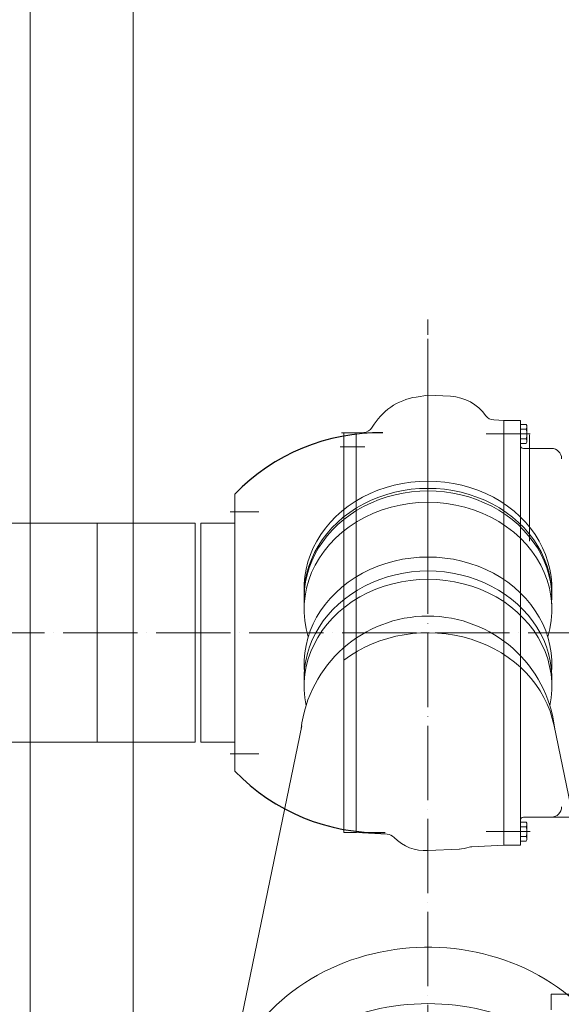
# Model space of a CAD drawing. Units: inches. Extents: x 18163 to 30716, y 479 to 10182.
# Drawn here: x 25529 to 26053, y 6996 to 7949 of the extents above; entities that cross this region are included whole.
import ezdxf

# ---------------------------------------------------------------- set-up
doc = ezdxf.new("R2010")
doc.units = ezdxf.units.IN
doc.header["$MEASUREMENT"] = 0
doc.linetypes.add('ACAD_ISO04W100', pattern=[30, 24, -3, 0, -3])
doc.linetypes.add('EB_DASHDOT', pattern=[39, 30, -3, 3, -3])
for name, color, linetype, lineweight in [('CAXA0', 7, 'Continuous', 30), ('CAXA1', 1, 'EB_DASHDOT', 25), ('CAXA3', 7, 'Continuous', 25)]:
    doc.layers.add(name, color=color, linetype=linetype, lineweight=lineweight)

msp = doc.modelspace()

# ---------------------------------------------------------------- linework, layer by layer
at = {"color": 43, "linetype": 'Continuous', "lineweight": 20, "ltscale": 15}
for p, q in [((25538.67, 6515.38), (25538.67, 8615.38)), ((25638.67, 6515.38), (25638.67, 8615.38))]:
    msp.add_line(p, q, dxfattribs=at)
at = {"layer": 'CAXA0', "linetype": 'Continuous', "lineweight": 20}
for p, q in [((25912.65, 7583.619), (25924.132, 7585.456)), ((25945.987, 7584.311), (25924.132, 7585.456)), ((25997.632, 7560.872), (25987.842, 7561.386)), ((26013.632, 7560.872), (25997.632, 7560.872)), ((25997.632, 7560.872), (25997.632, 7149.872)), ((26013.632, 7560.872), (26013.632, 7149.872)), ((26019.303, 7557.11), (26013.632, 7557.11)), ((26019.303, 7552.491), (26013.632, 7552.491)), ((26020.032, 7540.944), (26020.032, 7554.801)), ((25854.632, 7548.872), (25840.552, 7548.872)), ((25842.632, 7161.873), (25842.632, 7548.872)), ((25854.632, 7548.912), (25861.982, 7549.297)), ((25854.632, 7161.873), (25854.632, 7548.912)), ((25854.632, 7548.873), (25854.632, 7524.372)), ((25854.632, 7524.372), (25854.632, 7547.872)), ((26019.303, 7543.254), (26013.632, 7543.254)), ((26022.626, 7547.078), (26022.626, 7443.928)), ((26019.303, 7538.635), (26013.632, 7538.635)), ((26016.632, 7533.873), (26043.632, 7533.873)), ((25737.132, 7489.493), (25737.132, 7221.331)), ((26022.625, 7447.826), (26022.625, 7471.326)), ((25518.67, 7461.373), (25603.67, 7461.373)), ((25603.67, 7249.619), (25603.67, 7461.373)), ((25603.67, 7461.373), (25698.67, 7461.373)), ((25698.67, 7461.373), (25698.67, 7249.373)), ((25704.132, 7249.373), (25704.132, 7461.373)), ((25704.132, 7461.373), (25737.132, 7461.373)), ((25802.037, 7265.287), (25728.826, 6910.728)), ((26046.228, 7265.287), (26119.439, 6910.728)), ((25518.67, 7249.373), (25603.67, 7249.373)), ((25603.67, 7249.373), (25698.67, 7249.373)), ((25704.132, 7249.373), (25737.132, 7249.373)), ((25842.632, 7247.002), (25842.632, 7182.282)), ((25997.632, 7149.872), (25997.632, 7174.373)), ((26019.303, 7172.11), (26013.632, 7172.11)), ((26016.632, 7176.872), (26090.141, 7176.872)), ((26020.032, 7169.801), (26020.032, 7155.944)), ((25842.632, 7161.873), (25854.632, 7161.873)), ((25854.632, 7161.873), (25884.691, 7160.297)), ((26019.303, 7167.491), (26013.632, 7167.491)), ((25997.632, 7149.872), (25966.657, 7148.249)), ((26013.632, 7149.872), (25997.632, 7149.872)), ((26019.303, 7158.254), (26013.632, 7158.254)), ((26019.303, 7153.635), (26013.632, 7153.635)), ((25924.133, 7144.423), (25954.598, 7145.955)), ((26043.625, 7005.381), (26043.625, 6990.381)), ((26043.627, 7005.381), (26043.627, 6990.381)), ((26383.627, 7005.381), (26043.627, 7005.381))]:
    msp.add_line(p, q, dxfattribs=at)
for centre, radius, start, end in [((25922.132, 7524.372), 60, 99.092709, 150.084166), ((25943.632, 7539.372), 45, 35.577716, 87.000001), ((25988.365, 7571.372), 10, 215.577698, 267.000006), ((25861.459, 7559.283), 10, 272.999996, 330.084176), ((26016.008, 7554.801), 4.023, 324.969964, 35.030036), ((26005.032, 7547.872), 15, 342.066067, 17.933933), ((26016.008, 7540.944), 4.023, 324.969964, 35.030036), ((26016.632, 7536.873), 3, 180, 270), ((26043.632, 7523.873), 10, 0, 90), ((25924.132, 7247.745), 123.75, 6.830068, 173.169932), ((26043.632, 7186.897), 10, 270, 0), ((26016.632, 7173.872), 3, 90, 180), ((26016.008, 7169.801), 4.023, 324.969964, 35.030036), ((25884.168, 7150.311), 10, 43.907217, 86.999996), ((26005.032, 7162.872), 15, 342.066067, 17.933933), ((25921.632, 7186.372), 42, 223.907205, 273.41248), ((26016.008, 7155.944), 4.023, 324.969964, 35.030036), ((25952.632, 7181.902), 36, 272.6314, 288.436929), ((25967.18, 7138.263), 10, 92.999996, 108.436939)]:
    msp.add_arc(centre, radius, start, end, dxfattribs=at)
for centre, major_axis, ratio, start_param, end_param in [((25924.132, 7398.27), (-120, 0), 0.8660254, 3.0428014, 6.3819766), ((25924.132, 7391.27), (-120, 0), 0.8660254, 3.076595, 6.348183), ((25924.132, 7388.77), (-120, 0), 0.8660254, 3.0886441, 6.3361338), ((25924.132, 7377.77), (-120, 0), 0.8660254, 2.8837487, 6.5410293), ((25924.132, 7324.77), (120, 0), 0.8660254, 6.179558, 9.5284053), ((25924.132, 7311.27), (120, 0), 0.8660254, 6.2446858, 9.4632775), ((25924.132, 7303.27), (120, 0), 0.8660254, 6.1041763, 9.603787), ((25924.132, 7247.745), (-123.75, 0), 0.8698167, 3.3052973, 5.431331), ((25924.132, 6878.827), (-198.75, 0), 0.8660249, 2.965319, 6.494379), ((25924.132, 6825.437), (-197.5, 0), 0.8651922, 3.0644744, 6.3603035)]:
    msp.add_ellipse(centre, major_axis=major_axis, ratio=ratio, start_param=start_param, end_param=end_param, dxfattribs=at)
at = {"layer": 'CAXA1', "linetype": 'ACAD_ISO04W100', "lineweight": 13, "ltscale": 3}
for p, q in [((25924.132, 6562.676), (25924.132, 7658.551)), ((25924.132, 7408.872), (25924.132, 7639.872)), ((26023.032, 7547.872), (25980.632, 7547.872)), ((25839.147, 7535.412), (25863.125, 7535.412)), ((25732.664, 7472.558), (25760.16, 7472.558)), ((23858.91, 7355.385), (27707.984, 7355.385)), ((25732.664, 7238.265), (25760.16, 7238.265)), ((26023.032, 7162.872), (25980.632, 7162.872)), ((25994.527, 7162.872), (26023.032, 7162.872))]:
    msp.add_line(p, q, dxfattribs=at)
at = {"layer": 'CAXA3', "linetype": 'Continuous', "lineweight": 25}
for start, end in [(88.843549, 136.137792), (223.862208, 271.772423)]:
    msp.add_arc((25876.647, 7355.412), 193.5, start, end, dxfattribs=at)

doc.saveas('drawing.dxf')
